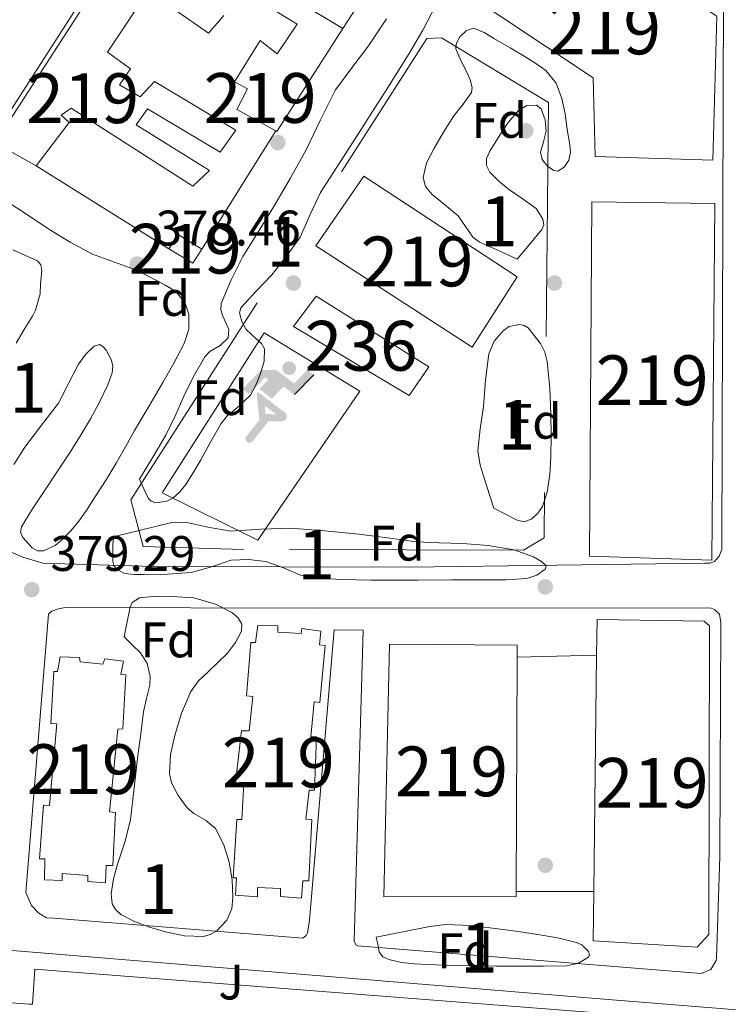
# Model space of a CAD drawing. Extents: x 546320 to 553207, y 701032 to 705711.
# Drawn here: x 548762 to 548904, y 701357 to 701555 of the extents above; entities that cross this region are included whole.
import ezdxf
from ezdxf.enums import TextEntityAlignment as Align

# ---------------------------------------------------------------- set-up
doc = ezdxf.new("R2010")
doc.units = 0
doc.header["$MEASUREMENT"] = 0
doc.linetypes.add('DGN Style 2', pattern=[78.37349999999999, 47.0241, -31.3494])
doc.linetypes.add('DGN Style 3', pattern=[109.72290000000001, 78.3735, -31.3494])
for name, color, linetype in [('Nivel 15', 7, 'Continuous'), ('Nivel 16', 7, 'Continuous'), ('Nivel 17', 7, 'Continuous'), ('Nivel 18', 7, 'Continuous'), ('Nivel 19', 7, 'Continuous'), ('Nivel 20', 7, 'Continuous'), ('Nivel 21', 7, 'Continuous'), ('Nivel 26', 7, 'Continuous'), ('Nivel 35', 7, 'Continuous'), ('Nivel 37', 7, 'Continuous'), ('Nivel 41', 7, 'Continuous'), ('Nivel 48', 7, 'Continuous'), ('Nivel 52', 7, 'Continuous'), ('Nivel 57', 7, 'Continuous'), ('Nivel 7', 7, 'Continuous')]:
    doc.layers.add(name, color=color, linetype=linetype)
doc.styles.add('Style-arial', font='arial.shx', dxfattribs={"bigfont": 'arialbig.shx'})
doc.styles.add('Style-arialn', font='arialn.shx', dxfattribs={"bigfont": 'arialnbig.shx'})

# ---------------------------------------------------------------- blocks, each defined once
blk = doc.blocks.new('5PATER')
at = {"layer": 'Nivel 7', "linetype": 'Continuous', "lineweight": 0}
h = blk.add_hatch(color=53, dxfattribs=at)
edge = h.paths.add_edge_path()
edge.add_ellipse((0, 0), major_axis=(-1.095731442945027, -1.110710700472634), ratio=0.9994222409660316, start_angle=0, end_angle=360)
blk = doc.blocks.new('5PERFI_1')
at = {"layer": 'Nivel 17', "linetype": 'Continuous', "lineweight": 0}
h = blk.add_hatch(color=7, dxfattribs=at)
edge = h.paths.add_edge_path()
edge.add_arc((0, 0), 1.559999998246487, 315.0000000018422, 675.0000000018422)
blk = doc.blocks.new('5PERFI')
at = {"layer": 'Nivel 17', "color": 7, "linetype": 'Continuous', "lineweight": 0}
blk.add_blockref('5PERFI_1', (0, 0), dxfattribs=at)
blk = doc.blocks.new('5IDEP')
at = {"layer": 'Nivel 19', "linetype": 'Continuous', "lineweight": 0}
h = blk.add_hatch(color=9, dxfattribs=at)
edge = h.paths.add_edge_path()
edge.add_arc((2.963934144936502, 5.525030456483364), 1.391416391705219, 180, 540)
at = {"layer": 'Nivel 19', "linetype": 'Continuous', "lineweight": 0, "extrusion": (0, 0, -1)}
blk.add_hatch(color=9, dxfattribs=at).paths.add_polyline_path([(0.534999999916181, -0.5989999999292195), (-1.824999999953434, 1.850000000093132), (-4.003000000026077, 0.2169999999459833), (-7.903999999864027, 4.209999999962747), (-6.632999999914318, 5.209000000031665), (-3.95699999993667, 2.441000000108033), (-0.3729999999050051, 5.162999999942258), (2.66800000006333, 5.162999999942258), (6.435000000055879, 1.351999999955297), (5.118000000016764, 0.3079999999608845), (1.851000000024214, 3.710999999893829), (1.260999999940395, 3.166999999899417), (3.03000000002794, 1.351999999955297)])
at = {"layer": 'Nivel 19', "linetype": 'Continuous', "lineweight": 0}
for points in [[(-4.86199999996461, -9.442999999970198), (-5.140000000130385, -9.435999999986961), (-5.388999999966472, -9.34499999997206), (-5.584999999962747, -9.189000000013039), (-5.733999999938533, -8.966999999945983), (-5.80600000009872, -8.699999999953434), (-5.783999999985099, -8.42699999990873), (-5.662999999942258, -8.17699999990873), (-3.03000000002794, -4.864999999990687), (-3.574999999953434, 0.3079999999608845), (-3.394000000087544, 0.8070000000298023), (-3.391999999992549, 0.8060000000987202), (-1.939999999944121, -1.960999999893829), (-1.942000000039116, -1.960999999893829), (-1.804999999934807, -3.685000000055879), (-1.804999999934807, -3.685999999986961), (-1.169999999925494, -5.091999999945983), (-1.172000000020489, -5.091999999945983), (-4.438000000081956, -9.220999999903142), (-4.436999999918044, -9.220999999903142), (-4.601000000024214, -9.361000000033528)], [(1.371000000042841, -5.182999999960884), (1.369999999878928, -5.182000000029802), (-1.172000000020489, -5.091999999945983), (-1.169999999925494, -5.091999999945983), (-1.804999999934807, -3.685999999986961), (-1.804999999934807, -3.685000000055879), (0.3270000000484288, -3.729999999981374), (-1.942000000039116, -1.960999999893829), (-1.939999999944121, -1.960999999893829), (-3.391545483628496, 0.805133852179098), (-3.394000000087544, 0.8070000000298023), (-3.391999999992549, 0.8060000000987202), (-3.391545483628496, 0.805133852179098), (2.095999999903142, -3.367000000085682), (2.097000000067055, -3.368000000016764), (2.28899999987334, -3.548999999882653), (2.41800000006333, -3.803000000072643), (2.46999999997206, -4.084999999962747), (2.442999999970198, -4.364000000059605), (2.347000000067055, -4.612999999895692), (2.183999999891967, -4.837999999988824), (1.956000000005588, -5.014999999897555), (1.689999999944121, -5.118999999947846)]]:
    blk.add_hatch(color=9, dxfattribs=at).paths.add_polyline_path(points)
at = {"layer": 'Nivel 19', "color": 9, "linetype": 'Continuous', "lineweight": 0}
blk.add_line((4.003000000026077, 0.2169999999459833), (7.903999999864027, 4.209999999962747), dxfattribs=at)
at = {"layer": 'Nivel 19', "color": 9, "linetype": 'Continuous', "lineweight": 0, "flags": 128}
blk.add_lwpolyline([(7.903999999864027, 4.209999999962747), (4.003000000026077, 0.2169999999459833)], dxfattribs=at)

msp = doc.modelspace()

# ---------------------------------------------------------------- linework, layer by layer
at = {"layer": 'Nivel 15', "color": 1, "linetype": 'Continuous', "lineweight": 13}
for points in [[(548788.628, 701542.071, 382.129), (548804.996, 701532.2790000001, 382.145), (548801.8119999999, 701527.879, 382.097), (548787.22, 701536.5830000001, 381.825), (548784.932, 701533.351, 381.937), (548799.6680000001, 701524.199, 380.753), (548796.3559999999, 701521.0789999999, 380.769), (548771.8600000001, 701536.6950000001, 382.017), (548769.8600000001, 701535.335, 385.937), (548771.4920000001, 701533.8630000001, 385.489), (548764.8360000001, 701525.1270000001, 385.553), (548756.548, 701529.7509999999, 385.585), (548809.396, 701611.415, 381.393)], [(548877.2679999999, 701526.983, 394.929), (548876.868, 701542.791, 395.217), (548848.7080000001, 701561.6070000001, 395.089), (548861.764, 701581.095, 395.057), (548901.7, 701555.1910000001, 394.769), (548900.868, 701526.2790000001, 394.241), (548877.2679999999, 701526.983, 394.929)], [(548798.932, 701569.271, 384.145), (548826.5, 701552.743, 382.721), (548813.236, 701532.0390000001, 381.937), (548813.038, 701532.1470000001, 381.937), (548805.172, 701536.439, 381.921), (548807.3319999999, 701540.5989999999, 391.121), (548804.692, 701542.007, 390.737), (548809.8600000001, 701550.2949999999, 390.705), (548813.3319999999, 701547.655, 392.017), (548817.3319999999, 701553.575, 382.209), (548808.8200000001, 701558.8389999999, 383.153), (548808.212, 701557.6229999999, 383.153), (548796.4199999999, 701564.855, 383.089), (548798.932, 701569.271, 384.145)], [(548802.5800000001, 701555.351, 383.873), (548799.476, 701551.783, 383.665), (548787.3800000001, 701560.311, 385.377), (548779.156, 701547.9909999999, 385.265), (548783.78, 701544.631, 384.145), (548781.5719999999, 701541.399, 382.385), (548785.7320000001, 701538.983, 382.065), (548788.628, 701542.071, 382.129)], [(548830.74, 701523.031, 385.953), (548861.5719999999, 701502.855, 385.089), (548852.5320000001, 701488.727, 384.897), (548821.044, 701509.047, 385.345), (548830.74, 701523.031, 385.953)], [(548876.132, 701446.679, 394.753), (548876.5959999999, 701517.9269999999, 394.721), (548901.3160000001, 701517.591, 394.129), (548900.692, 701445.8630000001, 393.873), (548876.132, 701446.679, 394.753)], [(548798.182, 701508.3940000001, 380.977), (548796.372, 701505.591, 380.993), (548791.524, 701508.4550000001, 381.025), (548793.2679999999, 701511.415, 381.025), (548798.182, 701508.3940000001, 380.977)], [(548821.172, 701498.967, 380.993), (548843.78, 701484.7590000001, 380.497), (548839.828, 701478.9510000001, 380.241), (548816.5959999999, 701492.855, 380.417), (548821.172, 701498.967, 380.993)], [(548876.868, 701369.3670000001, 395.601), (548876.9839999999, 701379.335, 395.552), (548877.5360000001, 701426.7749999999, 395.317), (548877.6200000001, 701433.9909999999, 395.281), (548899.1880000001, 701433.6070000001, 394.417), (548900.2280000001, 701432.727, 394.545), (548900.1000000001, 701370.663, 394.065), (548897.7479999999, 701368.135, 394.113), (548876.868, 701369.3670000001, 395.601)], [(548809.4280000001, 701432.743, 394.737), (548813.412, 701432.679, 394.737), (548813.4280000001, 701431.399, 394.721), (548818.1159999999, 701431.1270000001, 394.529), (548818.2280000001, 701432.183, 394.481), (548822.1000000001, 701431.655, 394.449), (548821.8119999999, 701428.855, 394.401), (548822.9480000001, 701428.727, 394.353), (548821.8759999999, 701417.3189999999, 394.065), (548820.756, 701417.415, 394.065), (548820.084, 701410.423, 394.065), (548821.22, 701410.375, 394.065), (548820.8360000001, 701399.703, 394.065), (548819.764, 701399.6869999999, 394.065), (548819.06, 701393.831, 394.065), (548820.26, 701393.7509999999, 394.065), (548819.6359999999, 701381.463, 394.065), (548818.4680000001, 701381.463, 394.065), (548818.1640000001, 701377.959, 394.065), (548813.9879999999, 701378.2790000001, 394.065), (548813.9720000001, 701379.9269999999, 394.065), (548809.3160000001, 701380.119, 394.065), (548809.348, 701378.247, 394.065), (548804.9480000001, 701378.5989999999, 394.065), (548805.1240000001, 701382.0390000001, 394.065), (548804.4680000001, 701382.0549999999, 394.065), (548805.2039999999, 701393.783, 394.065), (548806.212, 701393.783, 394.065), (548806.612, 701401.0150000001, 394.065), (548804.916, 701401.2390000001, 394.065), (548806.1159999999, 701411.591, 394.065), (548807.6680000001, 701411.591, 394.065), (548808.436, 701418.4709999999, 394.065), (548807.1399999999, 701418.663, 394.065), (548808.004, 701429.3189999999, 394.065), (548808.916, 701429.3189999999, 394.065), (548809.4280000001, 701432.743, 394.737)], [(548835.892, 701429.0150000001, 389.729), (548861.54, 701428.8230000001, 388.369), (548861.53, 701426.3910000001, 388.357), (548861.3360000001, 701379.335, 388.118), (548861.3319999999, 701378.311, 388.113), (548834.756, 701378.2309999999, 388.097), (548835.892, 701429.0150000001, 389.729)], [(548769.6840000001, 701426.4550000001, 394.625), (548773.588, 701426.3430000001, 394.465), (548773.716, 701425.4950000001, 394.465), (548778.2760000001, 701424.983, 394.481), (548778.628, 701426.0549999999, 394.529), (548782.4199999999, 701425.6070000001, 394.401), (548781.892, 701422.9029999999, 394.385), (548782.868, 701422.8389999999, 394.385), (548782.26, 701411.9750000001, 394.385), (548781.236, 701411.9269999999, 394.385), (548779.5719999999, 701395.3030000001, 394.369), (548780.788, 701395.1910000001, 394.369), (548780.244, 701384.503, 394.369), (548778.8840000001, 701384.503, 394.369), (548778.756, 701381.047, 394.369), (548775.236, 701381.287, 394.369), (548775.22, 701382.503, 394.369), (548770.084, 701382.9029999999, 394.369), (548770.084, 701381.5430000001, 394.369), (548766.5, 701381.639, 394.369), (548766.5959999999, 701385.8630000001, 394.369), (548765.524, 701385.879, 394.369), (548766.324, 701396.631, 394.369), (548767.524, 701396.5830000001, 394.369), (548768.996, 701412.9990000001, 394.369), (548767.7960000001, 701413.095, 394.369), (548768.372, 701423.5109999999, 394.369), (548769.1399999999, 701423.5109999999, 394.369), (548769.6840000001, 701426.4550000001, 394.625)]]:
    msp.add_polyline3d(points, dxfattribs=at)
at = {"layer": 'Nivel 16', "color": 1, "linetype": 'Continuous', "lineweight": 13, "extrusion": (0.03401910963619537, 0.05174029414627387, 0.9980809797512513), "elevation": 55351.12070734604, "flags": 128}
msp.add_lwpolyline([(-73160.27939595992, -885991.5490321079), (-73160.27939595992, -885985.7514337259)], dxfattribs=at)
at = {"layer": 'Nivel 16', "color": 1, "linetype": 'Continuous', "lineweight": 13, "extrusion": (-0.01815937099133896, -0.02903470242038734, 0.9994134396237419), "elevation": -29953.16371751667, "flags": 128}
msp.add_lwpolyline([(93303.06664004107, 885291.2490067701), (93303.06664004095, 885263.2163946014)], dxfattribs=at)
at = {"layer": 'Nivel 16', "color": 1, "linetype": 'Continuous', "lineweight": 13, "extrusion": (-0.000431231892235464, 0.0002693906664924182, 0.9999998707338537), "elevation": 333.348373651579, "flags": 128}
msp.add_lwpolyline([(548791.6372832365, 701508.3906537588), (548764.9492788184, 701525.0626543637)], dxfattribs=at)
at = {"layer": 'Nivel 16', "color": 1, "linetype": 'Continuous', "lineweight": 13, "extrusion": (0.007992145546538761, 0.0001917395907703914, 0.9999680439121503), "elevation": 4901.46128569407, "flags": 128}
msp.add_lwpolyline([(548840.9604013863, 701425.4640894462), (548856.9669131858, 701425.8480894535)], dxfattribs=at)
at = {"layer": 'Nivel 16', "color": 1, "linetype": 'Continuous', "lineweight": 13, "elevation": 380.705, "flags": 128}
msp.add_lwpolyline([(548876.9839999999, 701379.335), (548861.3360000001, 701379.335)], dxfattribs=at)
at = {"layer": 'Nivel 18', "color": 7, "linetype": 'Continuous', "lineweight": 0}
msp.add_polyline3d([(548810.692, 701491.5590000001, 378.785), (548829.9240000001, 701479.8470000001, 378.721), (548809.3800000001, 701449.943, 378.609), (548790.148, 701459.4469999999, 378.609), (548810.692, 701491.5590000001, 378.785)], dxfattribs=at)
at = {"layer": 'Nivel 20', "color": 7, "linetype": 'DGN Style 2', "lineweight": 0, "extrusion": (-0.0524235958337879, -0.8452256493768102, 0.5318320865041949), "elevation": -621370.8537052204, "flags": 128}
msp.add_lwpolyline([(504287.1149098512, 390677.0168050759), (504293.9821128824, 390676.9246990173), (504294.6810646406, 390676.9365074864)], dxfattribs=at)
at = {"layer": 'Nivel 20', "color": 7, "linetype": 'DGN Style 2', "lineweight": 0}
msp.add_polyline3d([(548806.5320000001, 701448.0390000001, 378.561), (548786.3400000001, 701448.6470000001, 379.249), (548783.8759999999, 701458.007, 379.233), (548843.396, 701550.727, 379.073), (548846.372, 701550.871, 378.993), (548867.8600000001, 701537.8470000001, 378.929), (548866.98, 701450.3589999999, 378.721), (548862.8200000001, 701447.879, 378.577), (548806.5320000001, 701448.0390000001, 378.561)], dxfattribs=at)
at = {"layer": 'Nivel 21', "color": 7, "linetype": 'Continuous', "lineweight": 13}
for points in [[(548903.0760000001, 701560.311, 378.465), (548902.692, 701448.007, 378.497), (548902.1640000001, 701446.7110000001, 378.497), (548901.2039999999, 701445.639, 378.497), (548900.2760000001, 701445.3030000001, 378.497), (548899.2679999999, 701445.287, 378.497), (548839.908, 701444.4709999999, 378.465), (548788.388, 701444.6470000001, 378.481), (548766.212, 701445.3030000001, 378.577), (548762.1640000001, 701446.4709999999, 378.593), (548759.7960000001, 701447.4950000001, 378.577), (548751.7, 701453.0150000001, 378.689), (548719.892, 701470.439, 378.641), (548719.54, 701472.2309999999, 378.641), (548719.9879999999, 701473.591, 378.641), (548730.868, 701490.311, 378.545), (548754.2760000001, 701527.9110000001, 378.481), (548802.548, 701602.983, 377.745)], [(548819.7960000001, 701373.5590000001, 379.153), (548824.756, 701431.8630000001, 378.753), (548830.612, 701431.815, 378.753), (548828.7720000001, 701369.3829999999, 378.993), (548829.092, 701368.5989999999, 378.993), (548829.4920000001, 701368.4070000001, 378.993), (548898.5320000001, 701362.855, 379.169), (548900.4639999999, 701363.6499999999, 379.181), (548901.5519999999, 701365.433, 379.185), (548901.6359999999, 701366.007, 379.185), (548902.2919999999, 701386.3589999999, 379.185), (548902.5160000001, 701433.3829999999, 378.785), (548902.26, 701435.047, 378.785), (548901.236, 701436.007, 378.785), (548900.5800000001, 701436.2790000001, 378.785), (548899.6680000001, 701436.2949999999, 378.785), (548821.108, 701436.2309999999, 378.817), (548770.6599999999, 701436.3910000001, 378.865), (548769.3319999999, 701436.135, 378.865), (548767.9720000001, 701435.6229999999, 378.865), (548767.5079999999, 701435.2390000001, 378.865), (548767.3, 701435.031, 378.865), (548762.788, 701379.0789999999, 379.297), (548763.908, 701376.503, 379.329), (548765.3640000001, 701374.983, 379.409), (548766.8999999999, 701374.0390000001, 379.409), (548768.388, 701373.959, 379.409), (548818.436, 701369.9110000001, 379.313), (548819.1240000001, 701370.439, 379.313), (548819.4280000001, 701370.983, 379.313), (548819.7960000001, 701373.5590000001, 379.153)], [(548752.612, 701368.0549999999, 379.697), (548879.828, 701357.575, 379.361), (548965.844, 701350.6950000001, 379.345), (548987.4920000001, 701348.135, 379.041), (548992.949, 701345.7579999999, 379.144), (548997.743, 701342.23, 379.204), (549001.6359999999, 701337.726, 379.216), (549004.433, 701332.4709999999, 379.181), (549005.236, 701330.135, 379.153), (549005.652, 701326.7590000001, 379.041), (549004.064, 701296.533, 379.029), (549002.852, 701283.3670000001, 379.025), (549002.3559999999, 701279.415, 379.025), (549001.156, 701275.639, 379.025), (548999.0279999999, 701271.6710000001, 379.025), (548996.196, 701268.0549999999, 379.025), (548992.98, 701265.4310000001, 379.025), (548992.7069999999, 701265.5109999999, 379.031)], [(548903.5719999999, 701347.1429999999, 379.553), (548902.5160000001, 701349.287, 379.089), (548901.412, 701351.767, 379.121), (548900.916, 701353.1429999999, 379.121), (548764.5959999999, 701363.703, 379.409), (548764.1100000001, 701356.642, 379.739)]]:
    msp.add_polyline3d(points, dxfattribs=at)
at = {"layer": 'Nivel 35', "color": 92, "linetype": 'DGN Style 3', "lineweight": 0, "extrusion": (-0.003117129085256338, 0.0002792475436901179, 0.9999951027515462), "elevation": -1131.109069655876, "flags": 128}
msp.add_lwpolyline([(548762.6546332634, 701456.5602090766), (548765.0296341935, 701460.1902098856), (548767.558646844, 701463.9482097065), (548770.0696595819, 701467.7102095117), (548772.207674132, 701471.1342090052), (548774.2776890122, 701474.6062084376), (548776.124680039, 701478.0032099129)], dxfattribs=at)
at = {"layer": 'Nivel 35', "color": 92, "linetype": 'DGN Style 3', "lineweight": 0}
for points in [[(548845.156, 701557.2550000001, 382.849), (548842.591, 701552.4210000001, 382.815), (548839.828, 701547.6869999999, 382.801), (548837.361, 701543.7550000001, 382.803), (548834.8840000001, 701539.831, 382.801), (548832.341, 701535.838, 382.785), (548829.7960000001, 701531.8470000001, 382.769), (548825.895, 701525.8200000001, 382.753), (548821.9879999999, 701519.7990000001, 382.737), (548819.953, 701515.324, 382.718), (548817.94, 701510.8230000001, 382.705), (548815.185, 701506.949, 382.705), (548812.2280000001, 701503.2550000001, 382.705), (548809.0460000001, 701499.933, 382.705), (548806.02, 701496.5989999999, 382.705), (548805.736, 701495.5989999999, 382.705), (548806.203, 701493.8559999999, 382.705), (548807.06, 701492.2150000001, 382.705), (548809.0930000001, 701490.348, 382.705), (548810.1440000001, 701489.463, 382.705), (548810.7239999999, 701488.3910000001, 382.705), (548810.676, 701485.908, 382.705), (548809.9720000001, 701483.399, 382.705), (548809.087, 701481.1599999999, 382.705), (548807.9240000001, 701479.047, 382.705), (548804.8929999999, 701476.2380000001, 382.705), (548803.3019999999, 701474.936, 382.705), (548802.02, 701473.3829999999, 382.705), (548799.983, 701469.7150000001, 382.705), (548797.956, 701466.0390000001, 382.705), (548796.483, 701463.551, 382.705), (548794.9639999999, 701461.0789999999, 382.705), (548793.7550000001, 701459.6100000001, 382.705), (548792.324, 701458.3589999999, 382.705), (548791.1100000001, 701457.716, 382.676), (548788.899, 701457.4340000001, 382.617), (548787.967, 701457.7180000001, 382.636), (548787.3640000001, 701458.3589999999, 382.721), (548786.4920000001, 701460.2550000001, 383.009), (548785.6200000001, 701462.1510000001, 383.297)], [(548785.6200000001, 701462.1510000001, 383.297), (548788.2760000001, 701466.567, 383.265), (548790.932, 701470.983, 383.233), (548792.9510000001, 701475.1669999999, 383.194), (548794.7720000001, 701479.463, 383.169), (548796.692, 701483.1470000001, 383.169), (548798.756, 701486.727, 383.169), (548799.79, 701487.8019999999, 383.169), (548801.838, 701489.007, 383.169), (548803.476, 701490.567, 383.169), (548803.5900000001, 701492.237, 383.169), (548802.4040000001, 701494.902, 383.169), (548801.946, 701496.2220000001, 383.169), (548802.0360000001, 701497.479, 383.169), (548804.021, 701502.254, 383.169), (548806.4199999999, 701506.8870000001, 383.169), (548809.5560000001, 701511.9099999999, 383.152), (548812.6440000001, 701516.935, 383.121), (548815.9169999999, 701522.6130000001, 383.087), (548819.1240000001, 701528.327, 383.057), (548822.0120000001, 701534.385, 383.051), (548825.0279999999, 701540.375, 383.057), (548828.3019999999, 701544.861, 383.07), (548831.6840000001, 701549.271, 383.073), (548835.28, 701554.663, 383.044)], [(548861.5719999999, 701506.375, 384.241), (548857.788, 701508.095, 384.009), (548854.004, 701509.815, 383.777), (548852.673, 701510.801, 383.735), (548851.1740000001, 701512.936, 383.783), (548849.7, 701515.0630000001, 383.793), (548846.2209999999, 701517.9369999999, 383.63), (548844.48, 701519.3729999999, 383.542), (548843.108, 701521.0150000001, 383.473), (548842.6499999999, 701522.763, 383.428), (548843.3489999999, 701525.7509999999, 383.368), (548844.788, 701528.5830000001, 383.313), (548846.773, 701531.9110000001, 383.287), (548848.8360000001, 701535.159, 383.265), (548850.72, 701537.496, 382.996), (548852.372, 701539.895, 382.689), (548852.5160000001, 701540.8630000001, 382.682), (548852.075, 701542.436, 382.739), (548851.4439999999, 701543.959, 382.737), (548850.2050000001, 701546.3049999999, 382.532), (548849.2039999999, 701548.631, 382.337), (548849.2760000001, 701549.618, 382.286), (548850.061, 701551.0819999999, 382.218), (548851.3800000001, 701552.3589999999, 382.177), (548852.774, 701552.797, 382.159), (548854.942, 701551.96, 382.135), (548856.996, 701550.631, 382.113), (548860.1599999999, 701548.827, 382.08), (548863.3, 701546.967, 382.049), (548865.342, 701545.7, 382.04), (548867.3160000001, 701544.2790000001, 382.033), (548869.3740000001, 701541.753, 381.975), (548870.548, 701538.6950000001, 381.921), (548871.179, 701535.558, 381.909), (548871.6200000001, 701532.4070000001, 381.905), (548872.1640000001, 701529.3559999999, 381.905), (548872.25, 701527.8230000001, 381.905), (548871.956, 701526.2949999999, 381.905), (548871.004, 701524.8530000001, 381.905), (548869.7479999999, 701524.071, 381.905), (548868.953, 701524.1740000001, 381.905), (548867.682, 701525.068, 381.905), (548866.5959999999, 701526.439, 381.905), (548866.2479999999, 701527.8570000001, 381.905), (548866.8770000001, 701529.99, 381.905), (548867.3800000001, 701532.119, 381.905), (548867.1799999999, 701534.3770000001, 381.899), (548866.372, 701536.5989999999, 381.889), (548865.4280000001, 701537.315, 381.885), (548863.4780000001, 701537.2380000001, 381.879), (548861.8119999999, 701536.263, 381.873), (548859.754, 701533.817, 381.87), (548857.9240000001, 701531.095, 381.873), (548856.0290000001, 701528.098, 381.875), (548855.4140000001, 701526.601, 381.879), (548855.412, 701525.1910000001, 381.889), (548856.092, 701523.895, 381.933), (548857.8230000001, 701522.121, 382.07), (548859.7960000001, 701520.4550000001, 382.209), (548862.595, 701518.5590000001, 382.29), (548865.348, 701516.551, 382.417), (548866.7080000001, 701514.4480000001, 382.784), (548866.8999999999, 701513.3090000001, 383.025), (548866.5320000001, 701512.327, 383.217), (548864.0519999999, 701509.351, 383.729), (548861.5719999999, 701506.375, 384.241)], [(548757.6840000001, 701518.7590000001, 382.833), (548762.521, 701515.7039999999, 382.68), (548767.3800000001, 701512.375, 382.625), (548771.709, 701509.8260000001, 382.634), (548776.1799999999, 701507.415, 382.641), (548780.5930000001, 701505.773, 382.645), (548785.0279999999, 701504.183, 382.641), (548787.9240000001, 701502.726, 382.586), (548790.7720000001, 701501.159, 382.513), (548792.0460000001, 701500.412, 382.492), (548793.2679999999, 701499.5109999999, 382.481), (548794.825, 701497.5660000001, 382.481), (548795.5719999999, 701495.3030000001, 382.481), (548795.5179999999, 701492.335, 382.481), (548794.5800000001, 701489.463, 382.481), (548792.5009999999, 701485.5, 382.487), (548790.324, 701481.6070000001, 382.513), (548787.467, 701476.7790000001, 382.615), (548784.628, 701471.943, 382.769), (548782.7820000001, 701468.662, 382.881), (548780.932, 701465.3829999999, 383.009), (548778.8999999999, 701462.0360000001, 383.205), (548776.804, 701458.727, 383.393), (548775.145, 701456.223, 383.454), (548773.4280000001, 701453.7509999999, 383.505), (548771.783, 701451.7620000001, 383.589), (548769.94, 701449.9269999999, 383.665), (548768.6440000001, 701448.852, 383.683), (548766.2960000001, 701447.7620000001, 383.684), (548765.1240000001, 701447.771, 383.676), (548764.068, 701448.3430000001, 383.665), (548762.1699999999, 701450.4240000001, 383.619), (548761.696, 701451.5179999999, 383.596), (548761.8759999999, 701452.567, 383.585), (548764.125, 701456.217, 383.581)], [(548760.788, 701489.527, 384.001), (548762.432, 701492.2280000001, 384.001), (548764.084, 701494.935, 384.001), (548764.719, 701496.149, 384.001), (548765.6229999999, 701499.422, 384.001), (548765.7320000001, 701501.399, 384.001), (548765.9809999999, 701504.047, 384.017), (548765.8130000001, 701505.2450000001, 384.019), (548765.108, 701506.023, 384.001), (548760.1640000001, 701508.287, 383.735)], [(548856.868, 701456.3589999999, 382.897), (548855.4839999999, 701460.663, 382.913), (548854.1000000001, 701464.967, 382.929), (548853.6499999999, 701467.8459999999, 382.946), (548854.0970000001, 701472.31, 382.984), (548854.756, 701476.791, 383.009), (548855.213, 701482.092, 382.996), (548855.844, 701487.3829999999, 382.961), (548856.912, 701489.9010000001, 382.94), (548858.8200000001, 701492.071, 382.913), (548859.953, 701492.841, 382.892), (548862.0179999999, 701493.2650000001, 382.849), (548862.994, 701493.0689999999, 382.829), (548863.7960000001, 701492.551, 382.817), (548866.254, 701489.4269999999, 382.793), (548867.092, 701487.6710000001, 382.787), (548867.5560000001, 701485.7990000001, 382.785), (548868.111, 701480.483, 382.785), (548868.3559999999, 701475.159, 382.785), (548868.381, 701470.919, 382.785), (548868.3400000001, 701466.679, 382.785), (548868.112, 701463.1140000001, 382.733), (548867.6200000001, 701459.5590000001, 382.673), (548866.6359999999, 701456.649, 382.669), (548865.7420000001, 701455.3470000001, 382.67), (548864.5320000001, 701454.1669999999, 382.673), (548863.027, 701453.602, 382.667), (548861.524, 701453.9269999999, 382.689), (548859.196, 701455.1429999999, 382.793), (548856.868, 701456.3589999999, 382.897)], [(548777.595, 701477.6599999999, 383.617), (548779.284, 701481.1429999999, 383.617), (548780.1510000001, 701483.5619999999, 383.632), (548780.2550000001, 701484.828, 383.642), (548779.9879999999, 701486.071, 383.649), (548778.9380000001, 701488.081, 383.647), (548778.2779999999, 701488.852, 383.646), (548777.588, 701489.2069999999, 383.649), (548776.5220000001, 701488.8970000001, 383.66), (548774.8500000001, 701487.301, 383.678), (548773.348, 701485.271, 383.697), (548771.3030000001, 701481.28, 383.737), (548769.3319999999, 701477.4310000001, 383.777), (548765.933, 701473.014, 383.76), (548762.5320000001, 701468.5989999999, 383.745), (548760.3829999999, 701465.142, 383.822)], [(548780.324, 701450.615, 382.625), (548786.084, 701451.9909999999, 382.617), (548791.844, 701453.3670000001, 382.609), (548794.8400000001, 701453.5120000001, 382.59), (548799.392, 701452.503, 382.532), (548803.9720000001, 701451.7350000001, 382.481), (548809.9890000001, 701452.101, 382.446), (548816.004, 701452.2949999999, 382.433), (548822.8559999999, 701451.8030000001, 382.45), (548829.7, 701451.1270000001, 382.465), (548835.469, 701450.348, 382.465), (548841.236, 701449.6070000001, 382.465), (548845.879, 701449.3829999999, 382.465), (548850.5320000001, 701449.2550000001, 382.465), (548855.7409999999, 701448.872, 382.441), (548860.932, 701447.943, 382.417), (548864.8289999999, 701446.5460000001, 382.417), (548866.4680000001, 701445.656, 382.417), (548867.412, 701444.7590000001, 382.417), (548867.193, 701444.0630000001, 382.417), (548865.5279999999, 701442.8759999999, 382.417), (548863.4920000001, 701442.183, 382.417), (548859.3400000001, 701441.9610000001, 382.424), (548855.1880000001, 701441.959, 382.433), (548848.396, 701441.9140000001, 382.433), (548841.604, 701441.879, 382.433), (548836.916, 701441.8800000001, 382.44), (548832.2280000001, 701441.895, 382.449), (548826.314, 701442.0249999999, 382.466), (548820.4040000001, 701442.3589999999, 382.481), (548818.0020000001, 701442.8829999999, 382.48), (548814.551, 701444.385, 382.471), (548811.044, 701445.639, 382.465), (548807.548, 701446.051, 382.465), (548804.0519999999, 701445.879, 382.465), (548800.0689999999, 701444.5789999999, 382.465), (548796.0360000001, 701443.3829999999, 382.465), (548791.2930000001, 701443.111, 382.465), (548786.548, 701443.031, 382.465), (548784.588, 701443.027, 382.465), (548782.628, 701443.2390000001, 382.465), (548781.007, 701444.105, 382.458), (548780.4510000001, 701444.8219999999, 382.457), (548780.244, 701445.639, 382.465), (548780.284, 701448.1270000001, 382.535), (548780.324, 701450.615, 382.625)], [(548782.5320000001, 701430.503, 386.417), (548783.132, 701433.479, 386.089), (548783.7320000001, 701436.4550000001, 385.761), (548784.139, 701437.3559999999, 385.667), (548785.6159999999, 701438.2990000001, 385.593), (548788.8640000001, 701438.685, 385.606), (548792.1159999999, 701438.5989999999, 385.633), (548796.5149999999, 701438.3019999999, 385.623), (548800.916, 701437.0789999999, 385.601), (548804.1680000001, 701435.3829999999, 385.487), (548805.4469999999, 701434.304, 385.417), (548806.196, 701433.047, 385.377), (548806.1599999999, 701431.635, 385.365), (548804.953, 701429.3600000001, 385.356), (548803.284, 701427.223, 385.345), (548799.423, 701423.4739999999, 385.282), (548797.5079999999, 701421.6259999999, 385.25), (548795.9240000001, 701419.479, 385.233), (548794.0390000001, 701415.155, 385.405), (548792.7080000001, 701410.631, 385.633), (548791.8430000001, 701406.8090000001, 385.702), (548791.652, 701402.983, 385.745), (548792.0549999999, 701401.156, 385.745), (548793.371, 701398.5760000001, 385.714), (548795.172, 701396.1510000001, 385.713), (548796.534, 701394.9650000001, 385.782), (548798.8970000001, 701393.6699999999, 385.973), (548800.8840000001, 701391.959, 386.097), (548802.584, 701388.692, 386.132), (548803.6680000001, 701385.1910000001, 386.161), (548804.256, 701381.6640000001, 386.189), (548804.4040000001, 701378.135, 386.209), (548804.155, 701375.831, 386.204), (548803.172, 701373.575, 386.193), (548801.0719999999, 701371.337, 386.186), (548799.8330000001, 701370.6440000001, 386.186), (548798.4839999999, 701370.2949999999, 386.193), (548794.6669999999, 701370.3970000001, 386.269), (548790.868, 701371.2069999999, 386.369), (548787.659, 701372.1270000001, 386.426), (548784.5, 701373.335, 386.481), (548781.862, 701374.7220000001, 386.619), (548780.8019999999, 701375.662, 386.698), (548780.148, 701376.855, 386.737), (548779.9029999999, 701378.8130000001, 386.721), (548780.3829999999, 701381.825, 386.645), (548781.22, 701384.791, 386.593), (548782.655, 701389.2220000001, 386.583), (548783.7960000001, 701393.719, 386.577), (548784.5560000001, 701400.166, 386.577), (548785.3, 701406.615, 386.577), (548785.8600000001, 701411.01, 386.569), (548786.436, 701415.399, 386.545), (548787.058, 701418.0989999999, 386.494), (548787.6840000001, 701420.7749999999, 386.417), (548787.744, 701422.503, 386.331), (548787.183, 701425.1229999999, 386.156), (548785.7960000001, 701427.3030000001, 386.145), (548784.1640000001, 701428.9029999999, 386.281), (548782.5320000001, 701430.503, 386.417)], [(548833.2039999999, 701370.135, 383.409), (548838.588, 701371.2069999999, 383.489), (548843.9720000001, 701372.2790000001, 383.569), (548847.229, 701372.656, 383.58), (548852.183, 701372.479, 383.51), (548857.1240000001, 701371.895, 383.441), (548861.8160000001, 701371.244, 383.414), (548866.5, 701370.5190000001, 383.393), (548870.014, 701369.906, 383.381), (548873.5079999999, 701369.095, 383.409), (548874.5360000001, 701368.575, 383.428), (548875.8670000001, 701367.2420000001, 383.459), (548876.121, 701366.5830000001, 383.474), (548875.908, 701366.087, 383.489), (548873.8700000001, 701364.9280000001, 383.538), (548871.46, 701364.375, 383.585), (548866.8840000001, 701364.337, 383.601), (548862.308, 701364.327, 383.585), (548857.2520000001, 701364.3319999999, 383.611), (548852.196, 701364.3430000001, 383.649), (548846.531, 701364.4909999999, 383.733), (548840.868, 701364.7590000001, 383.809), (548838.304, 701365.031, 383.819), (548835.764, 701365.6229999999, 383.825), (548834.544, 701366.1950000001, 383.869), (548833.8119999999, 701367.1910000001, 383.825), (548833.5079999999, 701368.663, 383.617), (548833.2039999999, 701370.135, 383.409)]]:
    msp.add_polyline3d(points, dxfattribs=at)
at = {"layer": 'Nivel 52', "color": 1, "linetype": 'Continuous', "lineweight": 13}
msp.add_polyline3d([(548809.396, 701611.415, 381.393), (548756.548, 701529.7509999999, 385.585), (548764.8360000001, 701525.1270000001, 385.553), (548771.4920000001, 701533.8630000001, 385.489), (548769.8600000001, 701535.335, 385.937), (548771.8600000001, 701536.6950000001, 382.017), (548796.3559999999, 701521.0789999999, 380.769), (548799.6680000001, 701524.199, 380.753), (548784.932, 701533.351, 381.937), (548787.22, 701536.5830000001, 381.825), (548801.8119999999, 701527.879, 382.097), (548804.996, 701532.2790000001, 382.145), (548788.628, 701542.071, 382.129), (548785.7320000001, 701538.983, 382.065), (548781.5719999999, 701541.399, 382.385), (548783.78, 701544.631, 384.145), (548779.156, 701547.9909999999, 385.265), (548787.3800000001, 701560.311, 385.377), (548799.476, 701551.783, 383.665), (548802.5800000001, 701555.351, 383.873)], dxfattribs=at)
for points in [[(548877.2679999999, 701526.983, 394.929), (548900.868, 701526.2790000001, 394.241), (548901.7, 701555.1910000001, 394.769), (548861.764, 701581.095, 395.057), (548848.7080000001, 701561.6070000001, 395.089), (548876.868, 701542.791, 395.217)], [(548798.932, 701569.271, 384.145), (548796.4199999999, 701564.855, 383.089), (548808.212, 701557.6229999999, 383.153), (548808.8200000001, 701558.8389999999, 383.153), (548817.3319999999, 701553.575, 382.209), (548813.3319999999, 701547.655, 392.017), (548809.8600000001, 701550.2949999999, 390.705), (548804.692, 701542.007, 390.737), (548807.3319999999, 701540.5989999999, 391.121), (548805.172, 701536.439, 381.921), (548813.038, 701532.1470000001, 381.937), (548813.236, 701532.0390000001, 381.937), (548826.5, 701552.743, 382.721)], [(548876.868, 701369.3670000001, 395.601), (548897.7479999999, 701368.135, 394.113), (548900.1000000001, 701370.663, 394.065), (548900.2280000001, 701432.727, 394.545), (548899.1880000001, 701433.6070000001, 394.417), (548877.6200000001, 701433.9909999999, 395.281), (548877.5360000001, 701426.7749999999, 395.317), (548876.9839999999, 701379.335, 395.552)], [(548809.4280000001, 701432.743, 394.737), (548808.916, 701429.3189999999, 394.065), (548808.004, 701429.3189999999, 394.065), (548807.1399999999, 701418.663, 394.065), (548808.436, 701418.4709999999, 394.065), (548807.6680000001, 701411.591, 394.065), (548806.1159999999, 701411.591, 394.065), (548804.916, 701401.2390000001, 394.065), (548806.612, 701401.0150000001, 394.065), (548806.212, 701393.783, 394.065), (548805.2039999999, 701393.783, 394.065), (548804.4680000001, 701382.0549999999, 394.065), (548805.1240000001, 701382.0390000001, 394.065), (548804.9480000001, 701378.5989999999, 394.065), (548809.348, 701378.247, 394.065), (548809.3160000001, 701380.119, 394.065), (548813.9720000001, 701379.9269999999, 394.065), (548813.9879999999, 701378.2790000001, 394.065), (548818.1640000001, 701377.959, 394.065), (548818.4680000001, 701381.463, 394.065), (548819.6359999999, 701381.463, 394.065), (548820.26, 701393.7509999999, 394.065), (548819.06, 701393.831, 394.065), (548819.764, 701399.6869999999, 394.065), (548820.8360000001, 701399.703, 394.065), (548821.22, 701410.375, 394.065), (548820.084, 701410.423, 394.065), (548820.756, 701417.415, 394.065), (548821.8759999999, 701417.3189999999, 394.065), (548822.9480000001, 701428.727, 394.353), (548821.8119999999, 701428.855, 394.401), (548822.1000000001, 701431.655, 394.449), (548818.2280000001, 701432.183, 394.481), (548818.1159999999, 701431.1270000001, 394.529), (548813.4280000001, 701431.399, 394.721), (548813.412, 701432.679, 394.737)], [(548835.892, 701429.0150000001, 389.729), (548834.756, 701378.2309999999, 388.097), (548861.3319999999, 701378.311, 388.113), (548861.3360000001, 701379.335, 388.118), (548861.53, 701426.3910000001, 388.357), (548861.54, 701428.8230000001, 388.369)], [(548769.6840000001, 701426.4550000001, 394.625), (548769.1399999999, 701423.5109999999, 394.369), (548768.372, 701423.5109999999, 394.369), (548767.7960000001, 701413.095, 394.369), (548768.996, 701412.9990000001, 394.369), (548767.524, 701396.5830000001, 394.369), (548766.324, 701396.631, 394.369), (548765.524, 701385.879, 394.369), (548766.5959999999, 701385.8630000001, 394.369), (548766.5, 701381.639, 394.369), (548770.084, 701381.5430000001, 394.369), (548770.084, 701382.9029999999, 394.369), (548775.22, 701382.503, 394.369), (548775.236, 701381.287, 394.369), (548778.756, 701381.047, 394.369), (548778.8840000001, 701384.503, 394.369), (548780.244, 701384.503, 394.369), (548780.788, 701395.1910000001, 394.369), (548779.5719999999, 701395.3030000001, 394.369), (548781.236, 701411.9269999999, 394.385), (548782.26, 701411.9750000001, 394.385), (548782.868, 701422.8389999999, 394.385), (548781.892, 701422.9029999999, 394.385), (548782.4199999999, 701425.6070000001, 394.401), (548778.628, 701426.0549999999, 394.529), (548778.2760000001, 701424.983, 394.481), (548773.716, 701425.4950000001, 394.465), (548773.588, 701426.3430000001, 394.465)]]:
    msp.add_polyline3d(points, close=True, dxfattribs=at)
for points in [[(548830.74, 701523.031, 385.953), (548821.044, 701509.047, 385.345), (548852.5320000001, 701488.727, 384.897), (548861.5719999999, 701502.855, 385.089)], [(548876.132, 701446.679, 394.753), (548900.692, 701445.8630000001, 393.873), (548901.3160000001, 701517.591, 394.129), (548876.5959999999, 701517.9269999999, 394.721)], [(548798.182, 701508.3940000001, 380.977), (548793.2679999999, 701511.415, 381.025), (548791.524, 701508.4550000001, 381.025), (548796.372, 701505.591, 380.993)]]:
    msp.add_3dface(points, dxfattribs=at)
at = {"layer": 'Nivel 52', "color": 1, "linetype": 'Continuous', "lineweight": 0}
msp.add_3dface([(548821.172, 701498.967, 380.993), (548816.5959999999, 701492.855, 380.417), (548839.828, 701478.9510000001, 380.241), (548843.78, 701484.7590000001, 380.497)], dxfattribs=at)
at = {"layer": 'Nivel 57', "color": 92, "linetype": 'DGN Style 3', "lineweight": 0}
for points in [[(548835.28, 701554.663, 383.044), (548831.6840000001, 701549.271, 383.073), (548828.3019999999, 701544.861, 383.07), (548825.0279999999, 701540.375, 383.057), (548822.0120000001, 701534.385, 383.051), (548819.1240000001, 701528.327, 383.057), (548815.9169999999, 701522.6130000001, 383.087), (548812.6440000001, 701516.935, 383.121), (548809.5560000001, 701511.9099999999, 383.152), (548806.4199999999, 701506.8870000001, 383.169), (548804.021, 701502.254, 383.169), (548802.0360000001, 701497.479, 383.169), (548801.946, 701496.2220000001, 383.169), (548802.4040000001, 701494.902, 383.169), (548803.5900000001, 701492.237, 383.169), (548803.476, 701490.567, 383.169), (548801.838, 701489.007, 383.169), (548799.79, 701487.8019999999, 383.169), (548798.756, 701486.727, 383.169), (548796.692, 701483.1470000001, 383.169), (548794.7720000001, 701479.463, 383.169), (548792.9510000001, 701475.1669999999, 383.194), (548790.932, 701470.983, 383.233), (548788.2760000001, 701466.567, 383.265), (548785.6200000001, 701462.1510000001, 383.297), (548786.4920000001, 701460.2550000001, 383.009), (548787.3640000001, 701458.3589999999, 382.721), (548787.967, 701457.7180000001, 382.636), (548788.899, 701457.4340000001, 382.617), (548791.1100000001, 701457.716, 382.676), (548792.324, 701458.3589999999, 382.705), (548793.7550000001, 701459.6100000001, 382.705), (548794.9639999999, 701461.0789999999, 382.705), (548796.483, 701463.551, 382.705), (548797.956, 701466.0390000001, 382.705), (548799.983, 701469.7150000001, 382.705), (548802.02, 701473.3829999999, 382.705), (548803.3019999999, 701474.936, 382.705), (548804.8929999999, 701476.2380000001, 382.705), (548807.9240000001, 701479.047, 382.705), (548809.087, 701481.1599999999, 382.705), (548809.9720000001, 701483.399, 382.705), (548810.676, 701485.908, 382.705), (548810.7239999999, 701488.3910000001, 382.705), (548810.1440000001, 701489.463, 382.705), (548809.0930000001, 701490.348, 382.705), (548807.06, 701492.2150000001, 382.705), (548806.203, 701493.8559999999, 382.705), (548805.736, 701495.5989999999, 382.705), (548806.02, 701496.5989999999, 382.705), (548809.0460000001, 701499.933, 382.705), (548812.2280000001, 701503.2550000001, 382.705), (548815.185, 701506.949, 382.705), (548817.94, 701510.8230000001, 382.705), (548819.953, 701515.324, 382.718), (548821.9879999999, 701519.7990000001, 382.737), (548825.895, 701525.8200000001, 382.753), (548829.7960000001, 701531.8470000001, 382.769), (548832.341, 701535.838, 382.785), (548834.8840000001, 701539.831, 382.801), (548837.361, 701543.7550000001, 382.803), (548839.828, 701547.6869999999, 382.801), (548842.591, 701552.4210000001, 382.815), (548845.156, 701557.2550000001, 382.849)], [(548760.3829999999, 701465.142, 383.822), (548762.5320000001, 701468.5989999999, 383.745), (548765.933, 701473.014, 383.76), (548769.3319999999, 701477.4310000001, 383.777), (548771.3030000001, 701481.28, 383.737), (548773.348, 701485.271, 383.697), (548774.8500000001, 701487.301, 383.678), (548776.5220000001, 701488.8970000001, 383.66), (548777.588, 701489.2069999999, 383.649), (548778.2779999999, 701488.852, 383.646), (548778.9380000001, 701488.081, 383.647), (548779.9879999999, 701486.071, 383.649), (548780.2550000001, 701484.828, 383.642), (548780.1510000001, 701483.5619999999, 383.632), (548779.284, 701481.1429999999, 383.617), (548777.595, 701477.6599999999, 383.617), (548775.7479999999, 701474.263, 383.617), (548773.6780000001, 701470.791, 383.609), (548771.54, 701467.3670000001, 383.601), (548769.0290000001, 701463.605, 383.593), (548766.5, 701459.8470000001, 383.585), (548764.125, 701456.217, 383.581), (548761.8759999999, 701452.567, 383.585), (548761.696, 701451.5179999999, 383.596), (548762.1699999999, 701450.4240000001, 383.619), (548764.068, 701448.3430000001, 383.665), (548765.1240000001, 701447.771, 383.676), (548766.2960000001, 701447.7620000001, 383.684), (548768.6440000001, 701448.852, 383.683), (548769.94, 701449.9269999999, 383.665), (548771.783, 701451.7620000001, 383.589), (548773.4280000001, 701453.7509999999, 383.505), (548775.145, 701456.223, 383.454), (548776.804, 701458.727, 383.393), (548778.8999999999, 701462.0360000001, 383.205), (548780.932, 701465.3829999999, 383.009), (548782.7820000001, 701468.662, 382.881), (548784.628, 701471.943, 382.769), (548787.467, 701476.7790000001, 382.615), (548790.324, 701481.6070000001, 382.513), (548792.5009999999, 701485.5, 382.487), (548794.5800000001, 701489.463, 382.481), (548795.5179999999, 701492.335, 382.481), (548795.5719999999, 701495.3030000001, 382.481), (548794.825, 701497.5660000001, 382.481), (548793.2679999999, 701499.5109999999, 382.481), (548792.0460000001, 701500.412, 382.492), (548790.7720000001, 701501.159, 382.513), (548787.9240000001, 701502.726, 382.586), (548785.0279999999, 701504.183, 382.641), (548780.5930000001, 701505.773, 382.645), (548776.1799999999, 701507.415, 382.641), (548771.709, 701509.8260000001, 382.634), (548767.3800000001, 701512.375, 382.625), (548762.521, 701515.7039999999, 382.68), (548757.6840000001, 701518.7590000001, 382.833)], [(548760.1640000001, 701508.287, 383.735), (548765.108, 701506.023, 384.001), (548765.8130000001, 701505.2450000001, 384.019), (548765.9809999999, 701504.047, 384.017), (548765.7320000001, 701501.399, 384.001), (548765.6229999999, 701499.422, 384.001), (548764.719, 701496.149, 384.001), (548764.084, 701494.935, 384.001), (548762.432, 701492.2280000001, 384.001), (548760.788, 701489.527, 384.001)]]:
    msp.add_polyline3d(points, dxfattribs=at)
for points in [[(548861.5719999999, 701506.375, 384.241), (548864.0519999999, 701509.351, 383.729), (548866.5320000001, 701512.327, 383.217), (548866.8999999999, 701513.3090000001, 383.025), (548866.7080000001, 701514.4480000001, 382.784), (548865.348, 701516.551, 382.417), (548862.595, 701518.5590000001, 382.29), (548859.7960000001, 701520.4550000001, 382.209), (548857.8230000001, 701522.121, 382.07), (548856.092, 701523.895, 381.933), (548855.412, 701525.1910000001, 381.889), (548855.4140000001, 701526.601, 381.879), (548856.0290000001, 701528.098, 381.875), (548857.9240000001, 701531.095, 381.873), (548859.754, 701533.817, 381.87), (548861.8119999999, 701536.263, 381.873), (548863.4780000001, 701537.2380000001, 381.879), (548865.4280000001, 701537.315, 381.885), (548866.372, 701536.5989999999, 381.889), (548867.1799999999, 701534.3770000001, 381.899), (548867.3800000001, 701532.119, 381.905), (548866.8770000001, 701529.99, 381.905), (548866.2479999999, 701527.8570000001, 381.905), (548866.5959999999, 701526.439, 381.905), (548867.682, 701525.068, 381.905), (548868.953, 701524.1740000001, 381.905), (548869.7479999999, 701524.071, 381.905), (548871.004, 701524.8530000001, 381.905), (548871.956, 701526.2949999999, 381.905), (548872.25, 701527.8230000001, 381.905), (548872.1640000001, 701529.3559999999, 381.905), (548871.6200000001, 701532.4070000001, 381.905), (548871.179, 701535.558, 381.909), (548870.548, 701538.6950000001, 381.921), (548869.3740000001, 701541.753, 381.975), (548867.3160000001, 701544.2790000001, 382.033), (548865.342, 701545.7, 382.04), (548863.3, 701546.967, 382.049), (548860.1599999999, 701548.827, 382.08), (548856.996, 701550.631, 382.113), (548854.942, 701551.96, 382.135), (548852.774, 701552.797, 382.159), (548851.3800000001, 701552.3589999999, 382.177), (548850.061, 701551.0819999999, 382.218), (548849.2760000001, 701549.618, 382.286), (548849.2039999999, 701548.631, 382.337), (548850.2050000001, 701546.3049999999, 382.532), (548851.4439999999, 701543.959, 382.737), (548852.075, 701542.436, 382.739), (548852.5160000001, 701540.8630000001, 382.682), (548852.372, 701539.895, 382.689), (548850.72, 701537.496, 382.996), (548848.8360000001, 701535.159, 383.265), (548846.773, 701531.9110000001, 383.287), (548844.788, 701528.5830000001, 383.313), (548843.3489999999, 701525.7509999999, 383.368), (548842.6499999999, 701522.763, 383.428), (548843.108, 701521.0150000001, 383.473), (548844.48, 701519.3729999999, 383.542), (548846.2209999999, 701517.9369999999, 383.63), (548849.7, 701515.0630000001, 383.793), (548851.1740000001, 701512.936, 383.783), (548852.673, 701510.801, 383.735), (548854.004, 701509.815, 383.777), (548857.788, 701508.095, 384.009)], [(548856.868, 701456.3589999999, 382.897), (548859.196, 701455.1429999999, 382.793), (548861.524, 701453.9269999999, 382.689), (548863.027, 701453.602, 382.667), (548864.5320000001, 701454.1669999999, 382.673), (548865.7420000001, 701455.3470000001, 382.67), (548866.6359999999, 701456.649, 382.669), (548867.6200000001, 701459.5590000001, 382.673), (548868.112, 701463.1140000001, 382.733), (548868.3400000001, 701466.679, 382.785), (548868.381, 701470.919, 382.785), (548868.3559999999, 701475.159, 382.785), (548868.111, 701480.483, 382.785), (548867.5560000001, 701485.7990000001, 382.785), (548867.092, 701487.6710000001, 382.787), (548866.254, 701489.4269999999, 382.793), (548863.7960000001, 701492.551, 382.817), (548862.994, 701493.0689999999, 382.829), (548862.0179999999, 701493.2650000001, 382.849), (548859.953, 701492.841, 382.892), (548858.8200000001, 701492.071, 382.913), (548856.912, 701489.9010000001, 382.94), (548855.844, 701487.3829999999, 382.961), (548855.213, 701482.092, 382.996), (548854.756, 701476.791, 383.009), (548854.0970000001, 701472.31, 382.984), (548853.6499999999, 701467.8459999999, 382.946), (548854.1000000001, 701464.967, 382.929), (548855.4839999999, 701460.663, 382.913)], [(548780.324, 701450.615, 382.625), (548780.284, 701448.1270000001, 382.535), (548780.244, 701445.639, 382.465), (548780.4510000001, 701444.8219999999, 382.457), (548781.007, 701444.105, 382.458), (548782.628, 701443.2390000001, 382.465), (548784.588, 701443.027, 382.465), (548786.548, 701443.031, 382.465), (548791.2930000001, 701443.111, 382.465), (548796.0360000001, 701443.3829999999, 382.465), (548800.0689999999, 701444.5789999999, 382.465), (548804.0519999999, 701445.879, 382.465), (548807.548, 701446.051, 382.465), (548811.044, 701445.639, 382.465), (548814.551, 701444.385, 382.471), (548818.0020000001, 701442.8829999999, 382.48), (548820.4040000001, 701442.3589999999, 382.481), (548826.314, 701442.0249999999, 382.466), (548832.2280000001, 701441.895, 382.449), (548836.916, 701441.8800000001, 382.44), (548841.604, 701441.879, 382.433), (548848.396, 701441.9140000001, 382.433), (548855.1880000001, 701441.959, 382.433), (548859.3400000001, 701441.9610000001, 382.424), (548863.4920000001, 701442.183, 382.417), (548865.5279999999, 701442.8759999999, 382.417), (548867.193, 701444.0630000001, 382.417), (548867.412, 701444.7590000001, 382.417), (548866.4680000001, 701445.656, 382.417), (548864.8289999999, 701446.5460000001, 382.417), (548860.932, 701447.943, 382.417), (548855.7409999999, 701448.872, 382.441), (548850.5320000001, 701449.2550000001, 382.465), (548845.879, 701449.3829999999, 382.465), (548841.236, 701449.6070000001, 382.465), (548835.469, 701450.348, 382.465), (548829.7, 701451.1270000001, 382.465), (548822.8559999999, 701451.8030000001, 382.45), (548816.004, 701452.2949999999, 382.433), (548809.9890000001, 701452.101, 382.446), (548803.9720000001, 701451.7350000001, 382.481), (548799.392, 701452.503, 382.532), (548794.8400000001, 701453.5120000001, 382.59), (548791.844, 701453.3670000001, 382.609), (548786.084, 701451.9909999999, 382.617)], [(548782.5320000001, 701430.503, 386.417), (548784.1640000001, 701428.9029999999, 386.281), (548785.7960000001, 701427.3030000001, 386.145), (548787.183, 701425.1229999999, 386.156), (548787.744, 701422.503, 386.331), (548787.6840000001, 701420.7749999999, 386.417), (548787.058, 701418.0989999999, 386.494), (548786.436, 701415.399, 386.545), (548785.8600000001, 701411.01, 386.569), (548785.3, 701406.615, 386.577), (548784.5560000001, 701400.166, 386.577), (548783.7960000001, 701393.719, 386.577), (548782.655, 701389.2220000001, 386.583), (548781.22, 701384.791, 386.593), (548780.3829999999, 701381.825, 386.645), (548779.9029999999, 701378.8130000001, 386.721), (548780.148, 701376.855, 386.737), (548780.8019999999, 701375.662, 386.698), (548781.862, 701374.7220000001, 386.619), (548784.5, 701373.335, 386.481), (548787.659, 701372.1270000001, 386.426), (548790.868, 701371.2069999999, 386.369), (548794.6669999999, 701370.3970000001, 386.269), (548798.4839999999, 701370.2949999999, 386.193), (548799.8330000001, 701370.6440000001, 386.186), (548801.0719999999, 701371.337, 386.186), (548803.172, 701373.575, 386.193), (548804.155, 701375.831, 386.204), (548804.4040000001, 701378.135, 386.209), (548804.256, 701381.6640000001, 386.189), (548803.6680000001, 701385.1910000001, 386.161), (548802.584, 701388.692, 386.132), (548800.8840000001, 701391.959, 386.097), (548798.8970000001, 701393.6699999999, 385.973), (548796.534, 701394.9650000001, 385.782), (548795.172, 701396.1510000001, 385.713), (548793.371, 701398.5760000001, 385.714), (548792.0549999999, 701401.156, 385.745), (548791.652, 701402.983, 385.745), (548791.8430000001, 701406.8090000001, 385.702), (548792.7080000001, 701410.631, 385.633), (548794.0390000001, 701415.155, 385.405), (548795.9240000001, 701419.479, 385.233), (548797.5079999999, 701421.6259999999, 385.25), (548799.423, 701423.4739999999, 385.282), (548803.284, 701427.223, 385.345), (548804.953, 701429.3600000001, 385.356), (548806.1599999999, 701431.635, 385.365), (548806.196, 701433.047, 385.377), (548805.4469999999, 701434.304, 385.417), (548804.1680000001, 701435.3829999999, 385.487), (548800.916, 701437.0789999999, 385.601), (548796.5149999999, 701438.3019999999, 385.623), (548792.1159999999, 701438.5989999999, 385.633), (548788.8640000001, 701438.685, 385.606), (548785.6159999999, 701438.2990000001, 385.593), (548784.139, 701437.3559999999, 385.667), (548783.7320000001, 701436.4550000001, 385.761), (548783.132, 701433.479, 386.089)], [(548833.2039999999, 701370.135, 383.409), (548833.5079999999, 701368.663, 383.617), (548833.8119999999, 701367.1910000001, 383.825), (548834.544, 701366.1950000001, 383.869), (548835.764, 701365.6229999999, 383.825), (548838.304, 701365.031, 383.819), (548840.868, 701364.7590000001, 383.809), (548846.531, 701364.4909999999, 383.733), (548852.196, 701364.3430000001, 383.649), (548857.2520000001, 701364.3319999999, 383.611), (548862.308, 701364.327, 383.585), (548866.8840000001, 701364.337, 383.601), (548871.46, 701364.375, 383.585), (548873.8700000001, 701364.9280000001, 383.538), (548875.908, 701366.087, 383.489), (548876.121, 701366.5830000001, 383.474), (548875.8670000001, 701367.2420000001, 383.459), (548874.5360000001, 701368.575, 383.428), (548873.5079999999, 701369.095, 383.409), (548870.014, 701369.906, 383.381), (548866.5, 701370.5190000001, 383.393), (548861.8160000001, 701371.244, 383.414), (548857.1240000001, 701371.895, 383.441), (548852.183, 701372.479, 383.51), (548847.229, 701372.656, 383.58), (548843.9720000001, 701372.2790000001, 383.569), (548838.588, 701371.2069999999, 383.489)]]:
    msp.add_polyline3d(points, close=True, dxfattribs=at)

# ---------------------------------------------------------------- block references
at = {"layer": 'Nivel 17', "color": 7, "linetype": 'Continuous', "lineweight": 0}
for p in [(548863.294, 701532.1699999999, 378.371), (548813.4380000001, 701529.8019999999, 378.435), (548816.574, 701501.578, 378.883), (548869.054, 701501.578, 378.883), (548867.1980000001, 701440.5220000001, 378.115), (548867.1980000001, 701384.5860000001, 378.947)]:
    msp.add_blockref('5PERFI', p, dxfattribs=at)
at = {"layer": 'Nivel 19', "color": 9, "linetype": 'Continuous', "lineweight": 0}
msp.add_blockref('5IDEP', (548812.7490000001, 701478.9369999999, 378.721), dxfattribs=at)
at = {"layer": 'Nivel 7', "color": 53, "linetype": 'Continuous', "lineweight": 0}
for p in [(548785.1440000001, 701505.3900000001, 378.456), (548763.96, 701439.9820000001, 379.288)]:
    msp.add_blockref('5PATER', p, dxfattribs=at)

# ---------------------------------------------------------------- texts
at = {"layer": 'Nivel 26', "color": 92, "linetype": 'Continuous', "lineweight": 0, "style": 'Style-arial'}
msp.add_text('J', height=7.000002, dxfattribs=at).set_placement((548804.0257134566, 701361.1230009999, 379.369), align=Align.MIDDLE_CENTER)
at = {"layer": 'Nivel 37', "color": 92, "linetype": 'Continuous', "lineweight": 0, "style": 'Style-arial'}
for p in [(548857.9649673102, 701534.260001, 378.362), (548790.1889673101, 701498.4680009999, 378.547), (548801.8049673103, 701478.548001, 378.699), (548864.9089673101, 701473.7960009999, 378.685), (548837.3889673103, 701449.300001, 378.5), (548791.4449673102, 701429.872001, 378.899), (548851.0409673103, 701367.3870009999, 379.046)]:
    msp.add_text('Fd', height=7.000002, dxfattribs=at).set_placement(p, align=Align.MIDDLE_CENTER)
at = {"layer": 'Nivel 41', "color": 7, "linetype": 'Continuous', "lineweight": 0, "style": 'Style-arial'}
for s, p in [('378.46', (548788.8940000001, 701509.1400000001, 378.456)), ('379.29', (548767.71, 701443.7320000001, 379.288))]:
    msp.add_text(s, height=7.000002, dxfattribs=at).set_placement(p)
at = {"layer": 'Nivel 48', "color": 1, "linetype": 'Continuous', "lineweight": 0, "style": 'Style-arialn'}
for s, p in [('219', (548879.1206600079, 701552.5420009999, 378.418)), ('219', (548774.1916600079, 701538.7220009998, 378.405)), ('219', (548809.882660008, 701538.770001, 378.383)), ('219', (548794.828660008, 701508.477001, 378.526)), ('219', (548841.4226600081, 701505.919001, 378.81)), ('236', (548830.187660008, 701488.9710009999, 378.791)), ('219', (548888.6986600079, 701482.0520009999, 378.655)), ('219', (548813.5376600081, 701405.226001, 379)), ('219', (548774.2666600079, 701403.892001, 379.143)), ('219', (548848.366660008, 701403.446001, 378.868)), ('219', (548888.704660008, 701401.145001, 379.001))]:
    msp.add_text(s, height=10.000002, dxfattribs=at).set_placement(p, align=Align.MIDDLE_CENTER)
at = {"layer": 'Nivel 48', "color": 92, "linetype": 'Continuous', "lineweight": 0, "style": 'Style-arialn'}
for p in [(548857.8541957275, 701513.977001, 378.675), (548814.8811957275, 701509.852001, 378.743), (548763.2161957277, 701480.504001, 378.57), (548861.4501957276, 701473.111001, 378.678), (548821.1361957276, 701447.010001, 378.489), (548789.3711957275, 701379.763001, 379.27), (548853.8411957277, 701368.017001, 379.043)]:
    msp.add_text('1', height=10.000002, dxfattribs=at).set_placement(p, align=Align.MIDDLE_CENTER)

doc.saveas('drawing.dxf')
